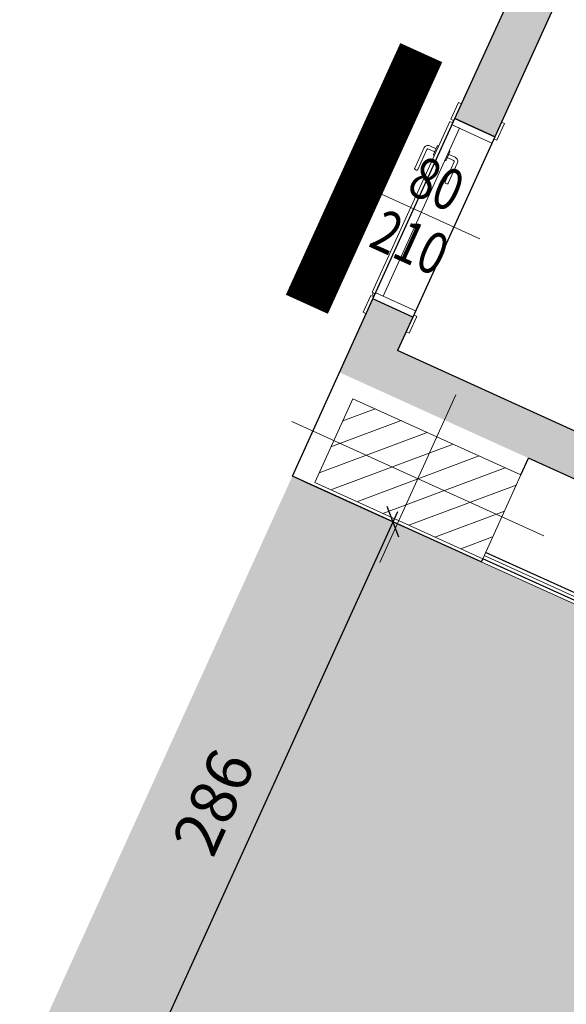
# Model space of a CAD drawing. Units: millimetres. Extents: x -87549 to 93520, y -54237 to 46564.
# Drawn here: x -54117 to -51746, y 27026 to 31301 of the extents above; entities that cross this region are included whole.
import ezdxf
from ezdxf.enums import TextEntityAlignment as Align

# ---------------------------------------------------------------- set-up
doc = ezdxf.new("R2010")
doc.units = ezdxf.units.MM
doc.header["$LTSCALE"] = 100
doc.layers.get('0').update_dxf_attribs({"lineweight": 9})
for name, color, linetype, lineweight in [('A-CARTONGESSO', 6, 'Continuous', 15), ('A-MURI-SEZ', 1, 'Continuous', 30), ('A-PORTE', 3, 'Continuous', 13), ('A-QUOTE-PORTE', 6, 'Continuous', 9), ('S-Assi', 251, 'Continuous', 9), ('S-CAMPI-PIL', 212, 'Continuous', 5), ('S-Pilastri', 1, 'Continuous', 20)]:
    doc.layers.add(name, color=color, linetype=linetype, lineweight=lineweight)
for name, color, linetype in [('A-QUOTE', 6, 'Continuous'), ('Arredi_appalto', 10, 'Continuous'), ('IMP-VF', 10, 'Continuous')]:
    doc.layers.add(name, color=color, linetype=linetype)
doc.layers.add('A-SOGLIA', color=6, linetype='Continuous', plot=False)
doc.layers.add('Retini_PV5', color=7, linetype='Continuous', lineweight=5, true_color=0xffffd2)
doc.styles.add('RS', font='ROMANS')
doc.styles.add('RS8', font='ROMANS.shx', dxfattribs={"width": 0.8})
doc.dimstyles.new('ISO-100', dxfattribs={"dimtxt": 200, "dimasz": 100, "dimexe": 50, "dimexo": 50, "dimgap": 80, "dimtad": 1, "dimdec": 0, "dimlfac": 0.1, "dimtxsty": 'RS8', "dimblk": 'OBLIQUE', "dimcen": 250, "dimdle": 50, "dimclrt": 256, "dimadec": 0, "dimazin": 0, "dimtfac": 1, "dimtdec": 0, "dimtmove": 0, "dimatfit": 3, "dimfxl": 1, "dimarcsym": 0})

# ---------------------------------------------------------------- blocks, each defined once
blk = doc.blocks.new('Pilastro80x40')
at = {"layer": 'S-CAMPI-PIL'}
h = blk.add_hatch(dxfattribs=at)
h.set_pattern_fill('ANSI31', color=256, scale=70, style=0)
h.set_pattern_definition([(45, (0, 0), (-6.1872, 6.1872), [])])
h.paths.add_polyline_path([(40, 20), (0, 20), (0, 0), (40, 0)])
h.paths.add_polyline_path([(40, 0), (0, 0), (0, -20), (40, -20)])
h.paths.add_polyline_path([(0, 20), (-40, 20), (-40, 0), (0, 0)])
h.paths.add_polyline_path([(0, 0), (-40, 0), (-40, -20), (0, -20)])
blk.add_lwpolyline([(-40, -20), (40, -20), (40, 20), (-40, 20)], close=True)
at = {"layer": 'S-Assi'}
for p, q in [((0, -40), (0, 40)), ((-60, 0), (60, 0))]:
    blk.add_line(p, q, dxfattribs=at)
blk = doc.blocks.new('*U78')
for points in [[(-850, 190), (-930, 190), (-930, 205), (-850, 205)], [(-830, 190), (-860, 190), (-860, 0), (-830, 0)], [(-30, 190), (0, 190), (0, 0), (-30, 0)], [(-10, 190), (70, 190), (70, 205), (-10, 205)], [(-30, 35), (-30, 0), (-25, 0), (-25, -15), (-840, -15), (-840, 0), (-830, 0), (-830, 35)], [(-10, 0), (70, 0), (70, -15), (-10, -15)], [(-850, 0), (-930, 0), (-930, -15), (-850, -15)]]:
    blk.add_lwpolyline(points, close=True)
for points in [[(-707.5, 40), (-707.5, 70, -0.414214), (-687.5, 90), (-592.5, 90, -0.414214), (-587.5, 85), (-587.5, 80, -0.414214), (-592.5, 75), (-687.5, 75, 0.414214), (-692.5, 70), (-692.5, 40)], [(-677.5, 35), (-677.5, 37, 0.414214), (-680.5, 40), (-719.5, 40, 0.414214), (-722.5, 37), (-722.5, 35)], [(-677.5, -15), (-677.5, -17, -0.414214), (-680.5, -20), (-719.5, -20, -0.414214), (-722.5, -17), (-722.5, -15)], [(-707.5, -20), (-707.5, -50, 0.414214), (-687.5, -70), (-592.5, -70, 0.414214), (-587.5, -65), (-587.5, -60, 0.414214), (-592.5, -55), (-687.5, -55, -0.414214), (-692.5, -50), (-692.5, -20)]]:
    blk.add_lwpolyline(points, format="xyb")
blk.add_circle((-20, -5), 5)
at = {"layer": 'A-QUOTE-PORTE'}
blk.add_line((-430, 313.8), (-430, -223.8), dxfattribs=at)
at = {"layer": 'A-SOGLIA'}
blk.add_lwpolyline([(0, 0), (-860, 0), (-860, 190), (0, 190)], close=True, dxfattribs=at)
at = {"layer": 'A-QUOTE-PORTE', "style": 'RS', "width": 0.8}
blk.add_attdef('100', text='', height=180, rotation=90, dxfattribs=at).set_placement((-380, 0), align=Align.CENTER)
blk.add_attdef('210', text='', height=180, rotation=90, dxfattribs=at).set_placement((-280, 0), align=Align.TOP_CENTER)
blk = doc.blocks.new('_Oblique')
blk.add_line((-0.5, -0.5), (0.5, 0.5))
blk = doc.blocks.new('*D181')
at = {"layer": 'A-QUOTE', "color": 0, "lineweight": -2, "transparency": 16777216}
for p, q in [((-52889.2, 29297.9), (-52452.4, 29099.6)), ((-53701.1, 26470.7), (-52477.2, 29165.8)), ((-54071.7, 26693.9), (-53634.9, 26495.5))]:
    blk.add_line(p, q, dxfattribs=at)
at = {"layer": 'A-QUOTE', "color": 0, "lineweight": -2, "transparency": 16777216, "xscale": 100, "yscale": 100, "zscale": 100}
for p, rotation in [((-52497.9, 29120.2), 65.57640717114316), ((-53680.4, 26516.2), 245.5764071711432)]:
    blk.add_blockref('_Oblique', p, dxfattribs=dict(at, rotation=rotation))
at = {"layer": 'A-QUOTE', "transparency": 16777216, "insert": (-53253, 27892.6), "char_height": 200, "attachment_point": 5, "rotation": 65.5764, "style": 'RS8'}
blk.add_mtext('286', dxfattribs=at)

msp = doc.modelspace()

# ---------------------------------------------------------------- hatches: boundary and pattern name
at = {"layer": 'IMP-VF'}
for points in [[(-52229.7, 30871), (-51995.5, 31386.7), (-51956.8, 31472), (-52077.1, 31526.6), (-51693, 32372.2), (-51572.8, 32317.6), (-51121.6, 33311.2), (-51258.2, 33373.2), (-51192, 33518.9), (-51055.4, 33456.9), (-50357.6, 34993.6), (-48549.2, 34993.6), (-48549.2, 34873.6), (-47916.3, 34873.6), (-47752.6, 34873.6), (-47752.6, 34683.6), (-48739.2, 34683.6), (-48739.2, 34803.6), (-50235.2, 34803.6), (-50915.5, 33305.5), (-51231.3, 32610.1), (-51956.5, 31013.2), (-52056.7, 30792.5)], [(-52585.3, 30088), (-52730, 29769.3), (-51910.6, 29397.2), (-50836.1, 28909.3), (-51040.8, 28458.6), (-49487.4, 27753.1), (-44544.3, 25508.4), (-44487.4, 25633.6), (-42632.5, 25633.6), (-40617.7, 25633.6), (-40560.8, 25508.4), (-34064.3, 28458.6), (-34269, 28909.3), (-33194.6, 29397.2), (-33021.6, 29475.7), (-32548.1, 29690.8), (-32375.1, 29769.3), (-32519.9, 30088), (-32692.9, 30009.4), (-32626.7, 29863.7), (-34520.6, 29003.7), (-34315.9, 28553), (-35800, 27879), (-35893.1, 28083.9), (-39992.5, 26222.3), (-40568.2, 26725.5), (-41085.5, 26133.6), (-41375.1, 26133.6), (-44019.7, 26133.6), (-44536.9, 26725.5), (-45112.7, 26222.3), (-49212.1, 28083.9), (-49313.1, 27861.5), (-49317.5, 27851.7), (-50259.2, 28279.4), (-50801.7, 28525.7), (-50584.6, 29003.7), (-52478.5, 29863.7), (-52412.3, 30009.4)]]:
    msp.add_hatch(color=256, dxfattribs=at).paths.add_polyline_path(points)
at = {"layer": 'Retini_PV5'}
msp.add_hatch(color=256, dxfattribs=at).paths.add_polyline_path([(-52934.7, 29318.6), (-44544.3, 25508.4), (-44487.4, 25633.6), (-40617.7, 25633.6), (-40560.8, 25508.4), (-32169.7, 29318.6), (-30987.9, 26714.5), (-31697.5, 26392.3), (-31408.2, 25754.9), (-33684.8, 24720.7), (-33604.3, 24543.4), (-33538.2, 24397.7), (-38564.2, 22115.3), (-38762.7, 22552.4), (-39236.1, 22337.4), (-39341.1, 22568.4), (-45764.1, 22568.4), (-45869, 22337.4), (-46342.5, 22552.4), (-46476.3, 22257.6), (-51502.4, 24540), (-51420.2, 24721), (-53696.5, 25754.7), (-53407, 26392), (-54117.2, 26714.5)])
msp.add_hatch(color=256, dxfattribs=at).paths.add_polyline_path([(-52934.7, 29318.6), (-44544.3, 25508.4), (-44487.4, 25633.6), (-40617.7, 25633.6), (-40560.8, 25508.4), (-32169.7, 29318.6), (-30987.9, 26714.5), (-31697.5, 26392.3), (-31408.2, 25754.9), (-33684.8, 24720.7), (-33604.3, 24543.4), (-33538.2, 24397.7), (-38564.2, 22115.3), (-38762.7, 22552.4), (-39236.1, 22337.4), (-39341.1, 22568.4), (-45764.1, 22568.4), (-45869, 22337.4), (-46342.5, 22552.4), (-46476.3, 22257.6), (-51502.4, 24540), (-51420.2, 24721), (-53696.5, 25754.7), (-53407, 26392), (-54117.2, 26714.5)])

# ---------------------------------------------------------------- linework, layer by layer
at = {"layer": 'A-CARTONGESSO'}
for p, q in [((-51040.8, 28458.6), (-52115.2, 28946.5)), ((-51028.4, 28485.9), (-52102.8, 28973.8))]:
    msp.add_line(p, q, dxfattribs=at)
at = {"layer": 'A-MURI-SEZ'}
for p, q in [((-51080.9, 32941.3), (-52056.7, 30792.5)), ((-52229.7, 30871), (-51956.8, 31472)), ((-52056.7, 30792.5), (-52229.7, 30871)), ((-52934.7, 29318.6), (-52585.3, 30088)), ((-52412.3, 30009.4), (-52585.3, 30088)), ((-52412.3, 30009.4), (-52478.5, 29863.7)), ((-50584.6, 29003.7), (-52478.5, 29863.7)), ((-51943.6, 29324.3), (-51910.6, 29397.2)), ((-50836.1, 28909.3), (-51910.6, 29397.2)), ((-52115.2, 28946.5), (-52934.7, 29318.6)), ((-52109, 28960.1), (-52115.2, 28946.5))]:
    msp.add_line(p, q, dxfattribs=at)
at = {"layer": 'Arredi_appalto'}
for p, q in [((-51004, 28491.3), (-52096.6, 28987.5)), ((-51016.4, 28464), (-52109, 28960.1))]:
    msp.add_line(p, q, dxfattribs=at)
at = {"layer": 'IMP-VF', "const_width": 200, "flags": 128}
msp.add_lwpolyline([(-52375.5, 31157.7), (-52871.7, 30065.1)], dxfattribs=at)

# ---------------------------------------------------------------- block references
at = {"layer": 'A-PORTE'}
ref = msp.add_blockref('*U78', (-52585.3, 30088), dxfattribs=dict(at, rotation=245.5764071712138))
ref.add_attrib('210', '210', dxfattribs={"layer": 'A-QUOTE-PORTE', "height": 180, "rotation": 335.5764, "style": 'RS', "width": 0.8}).set_placement((-52387.2, 30415.4), align=Align.TOP_CENTER)
ref.add_attrib('100', '80', dxfattribs={"layer": 'A-QUOTE-PORTE', "height": 180, "rotation": 335.5764, "style": 'RS', "width": 0.8}).set_placement((-52345.9, 30506.4), align=Align.CENTER)
at = {"layer": 'S-Pilastri', "xscale": 9.999999999999066, "yscale": 9.999999999999066, "zscale": 9.999999999999066, "rotation": 335.5764071711551}
msp.add_blockref('Pilastro80x40', (-52390.5, 29307.6), dxfattribs=at)

# ---------------------------------------------------------------- dimensions: what is measured, and where the dimension line sits
at = {"layer": 'A-QUOTE'}
dim = msp.add_aligned_dim(p1=(-54117.2, 26714.5), p2=(-52934.7, 29318.6), distance=-479.7, dimstyle='ISO-100', dxfattribs=at)
dim.commit()
dim.dimension.update_dxf_attribs({"geometry": '*D181', "text_midpoint": (-53253, 27892.6)})

doc.saveas('drawing.dxf')
